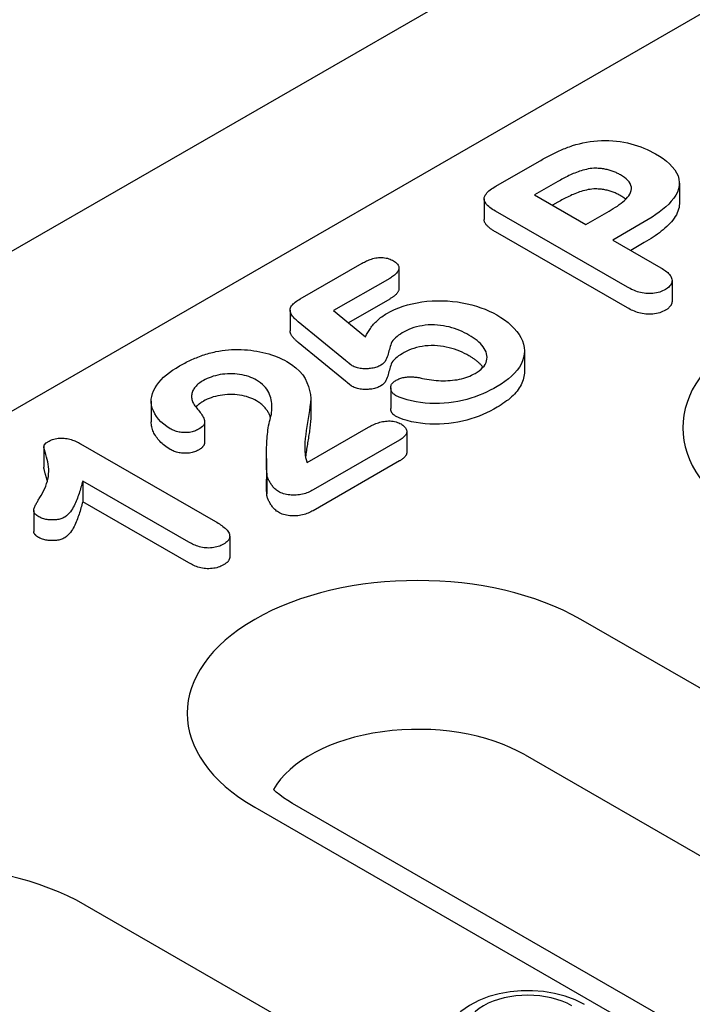
# Model space of a CAD drawing. Units: millimetres. Extents: x -13838 to -1653, y -50878 to -48451.
# Drawn here: x -13043 to -13028, y -50455 to -50433 of the extents above; entities that cross this region are included whole.
import ezdxf

# ---------------------------------------------------------------- set-up
doc = ezdxf.new("R2010")
doc.units = ezdxf.units.MM
doc.layers.add('DUENN-18', color=94, linetype='Continuous')
doc.layers.add('SICHTBAR', color=7, linetype='Continuous')

msp = doc.modelspace()

# ---------------------------------------------------------------- linework, layer by layer
at = {"layer": 'DUENN-18'}
for p, q in [((-12973.884, -50402.242), (-13071.398, -50458.397)), ((-13032.407, -50437.117), (-13031.454, -50436.569)), ((-13031.059, -50437.013), (-13031.564, -50437.304)), ((-13028.414, -50437.045), (-13028.414, -50437.495)), ((-13031.564, -50437.304), (-13030.446, -50437.948)), ((-13032.658, -50437.391), (-13032.658, -50437.841)), ((-13031.059, -50437.463), (-13031.174, -50437.529)), ((-13029.54, -50439.309), (-13032.414, -50437.654)), ((-13030.446, -50437.948), (-13029.941, -50437.657)), ((-13029.176, -50437.888), (-13029.863, -50438.284)), ((-13029.54, -50439.759), (-13032.414, -50438.104)), ((-13029.863, -50438.284), (-13028.814, -50438.888)), ((-13029.176, -50438.338), (-13029.472, -50438.508)), ((-13036.656, -50439.564), (-13035.309, -50438.788)), ((-13034.511, -50438.892), (-13034.511, -50439.342)), ((-13034.711, -50439.116), (-13035.929, -50439.817)), ((-13028.574, -50439.165), (-13028.574, -50439.614)), ((-13034.711, -50439.565), (-13035.606, -50440.081)), ((-13036.876, -50439.805), (-13036.876, -50440.255)), ((-13035.929, -50439.817), (-13035.236, -50440.384)), ((-13035.672, -50440.898), (-13036.7, -50440.058)), ((-13035.672, -50441.347), (-13036.7, -50440.508)), ((-13031.782, -50440.693), (-13031.782, -50441.142)), ((-13034.688, -50441.491), (-13034.688, -50441.941)), ((-13039.893, -50441.785), (-13039.893, -50442.234)), ((-13036.428, -50441.727), (-13036.428, -50442.177)), ((-13038.733, -50442.232), (-13038.733, -50442.682)), ((-13036.506, -50443.117), (-13035.168, -50442.346)), ((-13034.338, -50442.447), (-13034.338, -50442.897)), ((-13041.428, -50442.71), (-13038.496, -50444.398)), ((-13034.5, -50442.634), (-13036.375, -50443.713)), ((-13042.228, -50442.769), (-13042.228, -50443.219)), ((-13037.389, -50443.032), (-13037.389, -50443.481)), ((-13034.5, -50443.083), (-13036.375, -50444.163)), ((-13037.383, -50443.348), (-13037.383, -50443.798)), ((-13041.384, -50443.519), (-13041.384, -50443.968)), ((-13039.074, -50444.849), (-13041.384, -50443.519)), ((-13039.074, -50445.299), (-13041.384, -50443.968)), ((-13042.449, -50444.162), (-13042.449, -50444.612)), ((-13038.187, -50444.72), (-13038.187, -50445.17)), ((-13014.711, -50455.651), (-13030.559, -50446.525)), ((-13031.769, -50449.47), (-13015.921, -50458.596)), ((-13037.645, -50450.605), (-13021.797, -50459.731)), ((-13020.973, -50459.65), (-13036.821, -50450.524)), ((-13020.428, -50464.766), (-13041.332, -50452.729))]:
    msp.add_line(p, q, dxfattribs=at)
at = {"layer": 'DUENN-18', "flags": 128}
for points in [[(-13031.454, -50436.569), (-13031.427, -50436.553), (-13031.399, -50436.537), (-13031.372, -50436.522), (-13031.344, -50436.506), (-13031.316, -50436.491), (-13031.287, -50436.476), (-13031.259, -50436.461), (-13031.23, -50436.446), (-13031.201, -50436.431), (-13031.172, -50436.416), (-13031.143, -50436.402), (-13031.114, -50436.387), (-13031.085, -50436.373), (-13031.055, -50436.359), (-13031.024, -50436.345), (-13030.994, -50436.331), (-13030.963, -50436.318), (-13030.931, -50436.305), (-13030.9, -50436.292), (-13030.868, -50436.28), (-13030.835, -50436.267), (-13030.803, -50436.256), (-13030.769, -50436.244), (-13030.736, -50436.233)], [(-13030.736, -50436.233), (-13030.663, -50436.211), (-13030.588, -50436.191), (-13030.512, -50436.173), (-13030.434, -50436.158), (-13030.354, -50436.145), (-13030.274, -50436.135), (-13030.192, -50436.128), (-13030.11, -50436.124), (-13030.028, -50436.122), (-13029.945, -50436.124), (-13029.863, -50436.128), (-13029.782, -50436.136), (-13029.701, -50436.146), (-13029.622, -50436.159), (-13029.544, -50436.175), (-13029.468, -50436.193), (-13029.394, -50436.214), (-13029.322, -50436.237), (-13029.252, -50436.261), (-13029.183, -50436.288), (-13029.117, -50436.317), (-13029.054, -50436.347), (-13028.993, -50436.379), (-13028.933, -50436.411)], [(-13028.933, -50436.411), (-13028.849, -50436.463), (-13028.769, -50436.516), (-13028.695, -50436.572), (-13028.627, -50436.631), (-13028.567, -50436.693), (-13028.515, -50436.757), (-13028.473, -50436.823), (-13028.442, -50436.891), (-13028.423, -50436.961), (-13028.415, -50437.032), (-13028.418, -50437.102), (-13028.433, -50437.172), (-13028.458, -50437.241), (-13028.493, -50437.309), (-13028.537, -50437.375), (-13028.589, -50437.439), (-13028.646, -50437.501), (-13028.71, -50437.562), (-13028.778, -50437.62), (-13028.851, -50437.677), (-13028.927, -50437.732), (-13029.008, -50437.786), (-13029.091, -50437.837), (-13029.176, -50437.888)], [(-13030.233, -50436.724), (-13030.274, -50436.726), (-13030.315, -50436.728), (-13030.355, -50436.733), (-13030.395, -50436.74), (-13030.433, -50436.748), (-13030.471, -50436.757), (-13030.509, -50436.767), (-13030.546, -50436.778), (-13030.582, -50436.789), (-13030.617, -50436.801), (-13030.652, -50436.814), (-13030.685, -50436.828), (-13030.719, -50436.841), (-13030.752, -50436.856), (-13030.784, -50436.87), (-13030.817, -50436.885), (-13030.848, -50436.9), (-13030.879, -50436.915), (-13030.91, -50436.931), (-13030.941, -50436.947), (-13030.971, -50436.963), (-13031, -50436.98), (-13031.03, -50436.996), (-13031.059, -50437.013)], [(-13029.695, -50436.869), (-13029.714, -50436.859), (-13029.733, -50436.849), (-13029.751, -50436.839), (-13029.771, -50436.83), (-13029.79, -50436.82), (-13029.81, -50436.811), (-13029.83, -50436.803), (-13029.851, -50436.795), (-13029.873, -50436.787), (-13029.895, -50436.779), (-13029.917, -50436.772), (-13029.94, -50436.766), (-13029.963, -50436.759), (-13029.986, -50436.754), (-13030.01, -50436.748), (-13030.033, -50436.743), (-13030.058, -50436.739), (-13030.082, -50436.736), (-13030.107, -50436.733), (-13030.132, -50436.73), (-13030.157, -50436.728), (-13030.182, -50436.727), (-13030.207, -50436.725), (-13030.233, -50436.724)], [(-13029.941, -50437.657), (-13029.895, -50437.629), (-13029.85, -50437.602), (-13029.805, -50437.573), (-13029.762, -50437.545), (-13029.72, -50437.515), (-13029.68, -50437.485), (-13029.642, -50437.454), (-13029.605, -50437.422), (-13029.571, -50437.389), (-13029.54, -50437.355), (-13029.513, -50437.321), (-13029.49, -50437.285), (-13029.473, -50437.248), (-13029.461, -50437.21), (-13029.456, -50437.172), (-13029.457, -50437.134), (-13029.466, -50437.096), (-13029.482, -50437.059), (-13029.505, -50437.023), (-13029.534, -50436.989), (-13029.569, -50436.957), (-13029.607, -50436.926), (-13029.65, -50436.897), (-13029.695, -50436.869)], [(-13032.414, -50437.654), (-13032.446, -50437.636), (-13032.476, -50437.617), (-13032.505, -50437.597), (-13032.533, -50437.576), (-13032.559, -50437.555), (-13032.583, -50437.533), (-13032.604, -50437.51), (-13032.623, -50437.486), (-13032.638, -50437.462), (-13032.649, -50437.437), (-13032.656, -50437.411), (-13032.657, -50437.385), (-13032.654, -50437.359), (-13032.646, -50437.334), (-13032.634, -50437.309), (-13032.617, -50437.284), (-13032.598, -50437.261), (-13032.576, -50437.238), (-13032.552, -50437.216), (-13032.525, -50437.195), (-13032.497, -50437.175), (-13032.468, -50437.155), (-13032.438, -50437.136), (-13032.407, -50437.117)], [(-13030.233, -50437.174), (-13030.274, -50437.175), (-13030.315, -50437.178), (-13030.355, -50437.183), (-13030.395, -50437.189), (-13030.433, -50437.198), (-13030.471, -50437.207), (-13030.509, -50437.217), (-13030.546, -50437.227), (-13030.582, -50437.239), (-13030.617, -50437.251), (-13030.652, -50437.264), (-13030.685, -50437.277), (-13030.719, -50437.291), (-13030.752, -50437.305), (-13030.784, -50437.32), (-13030.817, -50437.335), (-13030.848, -50437.35), (-13030.879, -50437.365), (-13030.91, -50437.381), (-13030.941, -50437.397), (-13030.971, -50437.413), (-13031, -50437.429), (-13031.03, -50437.446), (-13031.059, -50437.463)], [(-13029.695, -50437.318), (-13029.714, -50437.308), (-13029.733, -50437.299), (-13029.751, -50437.289), (-13029.771, -50437.279), (-13029.79, -50437.27), (-13029.81, -50437.261), (-13029.83, -50437.252), (-13029.851, -50437.244), (-13029.873, -50437.236), (-13029.895, -50437.229), (-13029.917, -50437.222), (-13029.94, -50437.215), (-13029.963, -50437.209), (-13029.986, -50437.203), (-13030.01, -50437.198), (-13030.033, -50437.193), (-13030.058, -50437.189), (-13030.082, -50437.185), (-13030.107, -50437.182), (-13030.132, -50437.18), (-13030.157, -50437.178), (-13030.182, -50437.176), (-13030.207, -50437.175), (-13030.233, -50437.174)], [(-13029.579, -50437.397), (-13029.583, -50437.394), (-13029.588, -50437.39), (-13029.592, -50437.387), (-13029.597, -50437.383), (-13029.601, -50437.38), (-13029.606, -50437.376), (-13029.61, -50437.373), (-13029.615, -50437.37), (-13029.62, -50437.366), (-13029.625, -50437.363), (-13029.63, -50437.36), (-13029.634, -50437.357), (-13029.639, -50437.353), (-13029.644, -50437.35), (-13029.649, -50437.347), (-13029.654, -50437.344), (-13029.659, -50437.34), (-13029.664, -50437.337), (-13029.669, -50437.334), (-13029.675, -50437.331), (-13029.68, -50437.328), (-13029.685, -50437.325), (-13029.69, -50437.321), (-13029.695, -50437.318)], [(-13028.414, -50437.495), (-13028.416, -50437.536), (-13028.422, -50437.576), (-13028.431, -50437.616), (-13028.444, -50437.656), (-13028.46, -50437.696), (-13028.48, -50437.735), (-13028.502, -50437.773), (-13028.528, -50437.811), (-13028.556, -50437.849), (-13028.586, -50437.885), (-13028.618, -50437.922), (-13028.652, -50437.957), (-13028.688, -50437.992), (-13028.727, -50438.026), (-13028.766, -50438.06), (-13028.807, -50438.093), (-13028.849, -50438.125), (-13028.892, -50438.157), (-13028.937, -50438.189), (-13028.983, -50438.219), (-13029.03, -50438.25), (-13029.078, -50438.279), (-13029.127, -50438.309), (-13029.176, -50438.338)], [(-13032.414, -50438.104), (-13032.43, -50438.095), (-13032.445, -50438.086), (-13032.46, -50438.076), (-13032.475, -50438.067), (-13032.49, -50438.057), (-13032.504, -50438.048), (-13032.517, -50438.038), (-13032.531, -50438.027), (-13032.544, -50438.017), (-13032.556, -50438.007), (-13032.568, -50437.996), (-13032.58, -50437.985), (-13032.591, -50437.974), (-13032.601, -50437.963), (-13032.611, -50437.952), (-13032.62, -50437.94), (-13032.628, -50437.928), (-13032.636, -50437.916), (-13032.642, -50437.904), (-13032.648, -50437.892), (-13032.652, -50437.879), (-13032.655, -50437.867), (-13032.657, -50437.854), (-13032.658, -50437.841)], [(-13035.309, -50438.788), (-13035.285, -50438.775), (-13035.261, -50438.763), (-13035.237, -50438.75), (-13035.212, -50438.738), (-13035.186, -50438.726), (-13035.16, -50438.716), (-13035.132, -50438.705), (-13035.104, -50438.696), (-13035.075, -50438.687), (-13035.045, -50438.68), (-13035.014, -50438.673), (-13034.983, -50438.668), (-13034.951, -50438.665), (-13034.918, -50438.663), (-13034.885, -50438.663), (-13034.853, -50438.664), (-13034.821, -50438.668), (-13034.79, -50438.674), (-13034.759, -50438.681), (-13034.73, -50438.69), (-13034.703, -50438.7), (-13034.677, -50438.711), (-13034.652, -50438.724), (-13034.628, -50438.736)], [(-13034.628, -50438.736), (-13034.607, -50438.75), (-13034.587, -50438.764), (-13034.569, -50438.778), (-13034.553, -50438.794), (-13034.539, -50438.81), (-13034.529, -50438.827), (-13034.52, -50438.844), (-13034.515, -50438.862), (-13034.511, -50438.88), (-13034.511, -50438.898), (-13034.513, -50438.916), (-13034.518, -50438.934), (-13034.526, -50438.951), (-13034.535, -50438.968), (-13034.547, -50438.985), (-13034.56, -50439.001), (-13034.575, -50439.017), (-13034.591, -50439.033), (-13034.609, -50439.047), (-13034.628, -50439.062), (-13034.648, -50439.076), (-13034.668, -50439.089), (-13034.689, -50439.102), (-13034.711, -50439.116)], [(-13028.814, -50438.888), (-13028.788, -50438.904), (-13028.762, -50438.921), (-13028.736, -50438.938), (-13028.712, -50438.955), (-13028.689, -50438.973), (-13028.667, -50438.991), (-13028.647, -50439.011), (-13028.629, -50439.03), (-13028.614, -50439.051), (-13028.601, -50439.072), (-13028.59, -50439.093), (-13028.582, -50439.115), (-13028.576, -50439.137), (-13028.574, -50439.16), (-13028.575, -50439.182), (-13028.579, -50439.204), (-13028.586, -50439.226), (-13028.597, -50439.248), (-13028.61, -50439.269), (-13028.627, -50439.289), (-13028.646, -50439.308), (-13028.669, -50439.327), (-13028.693, -50439.344), (-13028.719, -50439.361)], [(-13028.719, -50439.361), (-13028.748, -50439.375), (-13028.778, -50439.39), (-13028.809, -50439.403), (-13028.842, -50439.415), (-13028.877, -50439.425), (-13028.913, -50439.433), (-13028.951, -50439.44), (-13028.989, -50439.444), (-13029.028, -50439.447), (-13029.067, -50439.447), (-13029.105, -50439.446), (-13029.144, -50439.444), (-13029.182, -50439.439), (-13029.22, -50439.433), (-13029.256, -50439.425), (-13029.292, -50439.416), (-13029.326, -50439.406), (-13029.36, -50439.394), (-13029.392, -50439.382), (-13029.424, -50439.369), (-13029.454, -50439.355), (-13029.483, -50439.34), (-13029.512, -50439.325), (-13029.54, -50439.309)], [(-13034.511, -50439.342), (-13034.511, -50439.352), (-13034.513, -50439.363), (-13034.515, -50439.374), (-13034.519, -50439.384), (-13034.523, -50439.395), (-13034.528, -50439.405), (-13034.534, -50439.415), (-13034.54, -50439.426), (-13034.547, -50439.435), (-13034.555, -50439.445), (-13034.563, -50439.455), (-13034.572, -50439.464), (-13034.582, -50439.474), (-13034.592, -50439.483), (-13034.602, -50439.491), (-13034.613, -50439.5), (-13034.625, -50439.509), (-13034.636, -50439.517), (-13034.648, -50439.525), (-13034.66, -50439.534), (-13034.673, -50439.542), (-13034.685, -50439.549), (-13034.698, -50439.557), (-13034.711, -50439.565)], [(-13036.7, -50440.058), (-13036.722, -50440.039), (-13036.744, -50440.02), (-13036.766, -50440), (-13036.786, -50439.98), (-13036.804, -50439.959), (-13036.821, -50439.938), (-13036.836, -50439.917), (-13036.85, -50439.895), (-13036.861, -50439.873), (-13036.869, -50439.85), (-13036.874, -50439.827), (-13036.876, -50439.804), (-13036.874, -50439.781), (-13036.867, -50439.758), (-13036.857, -50439.735), (-13036.843, -50439.714), (-13036.826, -50439.692), (-13036.807, -50439.672), (-13036.785, -50439.653), (-13036.762, -50439.634), (-13036.737, -50439.615), (-13036.711, -50439.598), (-13036.683, -50439.581), (-13036.656, -50439.564)], [(-13034.771, -50439.878), (-13034.69, -50439.835), (-13034.605, -50439.794), (-13034.514, -50439.757), (-13034.42, -50439.723), (-13034.322, -50439.693), (-13034.22, -50439.668), (-13034.115, -50439.646), (-13034.009, -50439.629), (-13033.9, -50439.615), (-13033.79, -50439.606), (-13033.679, -50439.602), (-13033.568, -50439.602), (-13033.457, -50439.607), (-13033.347, -50439.616), (-13033.239, -50439.629), (-13033.132, -50439.647), (-13033.027, -50439.668), (-13032.925, -50439.693), (-13032.825, -50439.721), (-13032.729, -50439.753), (-13032.636, -50439.788), (-13032.547, -50439.827), (-13032.463, -50439.868), (-13032.382, -50439.912)], [(-13028.574, -50439.614), (-13028.574, -50439.623), (-13028.575, -50439.632), (-13028.576, -50439.642), (-13028.578, -50439.651), (-13028.581, -50439.66), (-13028.583, -50439.669), (-13028.587, -50439.677), (-13028.591, -50439.686), (-13028.595, -50439.695), (-13028.6, -50439.704), (-13028.606, -50439.712), (-13028.612, -50439.721), (-13028.618, -50439.729), (-13028.625, -50439.737), (-13028.633, -50439.745), (-13028.641, -50439.753), (-13028.649, -50439.761), (-13028.658, -50439.768), (-13028.668, -50439.776), (-13028.678, -50439.783), (-13028.688, -50439.79), (-13028.698, -50439.797), (-13028.708, -50439.803), (-13028.719, -50439.81)], [(-13035.236, -50440.384), (-13035.225, -50440.361), (-13035.213, -50440.338), (-13035.2, -50440.315), (-13035.187, -50440.292), (-13035.174, -50440.269), (-13035.159, -50440.246), (-13035.145, -50440.224), (-13035.129, -50440.202), (-13035.113, -50440.179), (-13035.096, -50440.157), (-13035.078, -50440.135), (-13035.06, -50440.114), (-13035.041, -50440.092), (-13035.021, -50440.071), (-13035, -50440.05), (-13034.978, -50440.03), (-13034.955, -50440.009), (-13034.932, -50439.99), (-13034.907, -50439.97), (-13034.882, -50439.951), (-13034.856, -50439.932), (-13034.829, -50439.914), (-13034.8, -50439.896), (-13034.771, -50439.878)], [(-13032.382, -50439.912), (-13032.296, -50439.965), (-13032.213, -50440.02), (-13032.137, -50440.078), (-13032.067, -50440.139), (-13032.004, -50440.202), (-13031.948, -50440.267), (-13031.899, -50440.334), (-13031.858, -50440.403), (-13031.825, -50440.473), (-13031.801, -50440.545), (-13031.787, -50440.617), (-13031.782, -50440.689), (-13031.786, -50440.762), (-13031.799, -50440.834), (-13031.821, -50440.906), (-13031.852, -50440.977), (-13031.892, -50441.046), (-13031.94, -50441.113), (-13031.997, -50441.178), (-13032.06, -50441.241), (-13032.13, -50441.301), (-13032.207, -50441.359), (-13032.29, -50441.414), (-13032.376, -50441.467)], [(-13028.719, -50439.81), (-13028.748, -50439.825), (-13028.778, -50439.839), (-13028.809, -50439.853), (-13028.842, -50439.864), (-13028.877, -50439.875), (-13028.913, -50439.883), (-13028.951, -50439.889), (-13028.989, -50439.894), (-13029.028, -50439.896), (-13029.067, -50439.897), (-13029.105, -50439.896), (-13029.144, -50439.893), (-13029.182, -50439.889), (-13029.22, -50439.882), (-13029.256, -50439.875), (-13029.292, -50439.866), (-13029.326, -50439.855), (-13029.36, -50439.844), (-13029.392, -50439.832), (-13029.424, -50439.818), (-13029.454, -50439.804), (-13029.483, -50439.79), (-13029.512, -50439.774), (-13029.54, -50439.759)], [(-13032.987, -50440.348), (-13033.035, -50440.321), (-13033.084, -50440.296), (-13033.135, -50440.271), (-13033.188, -50440.248), (-13033.243, -50440.227), (-13033.3, -50440.207), (-13033.358, -50440.188), (-13033.418, -50440.172), (-13033.48, -50440.159), (-13033.544, -50440.147), (-13033.608, -50440.138), (-13033.674, -50440.131), (-13033.74, -50440.128), (-13033.806, -50440.127), (-13033.872, -50440.129), (-13033.938, -50440.135), (-13034.003, -50440.144), (-13034.066, -50440.155), (-13034.127, -50440.17), (-13034.187, -50440.187), (-13034.244, -50440.207), (-13034.298, -50440.229), (-13034.349, -50440.253), (-13034.398, -50440.279)], [(-13036.7, -50440.508), (-13036.711, -50440.498), (-13036.722, -50440.489), (-13036.733, -50440.479), (-13036.744, -50440.469), (-13036.755, -50440.46), (-13036.765, -50440.45), (-13036.775, -50440.44), (-13036.785, -50440.43), (-13036.795, -50440.42), (-13036.804, -50440.409), (-13036.812, -50440.399), (-13036.821, -50440.389), (-13036.829, -50440.378), (-13036.836, -50440.367), (-13036.843, -50440.356), (-13036.849, -50440.345), (-13036.855, -50440.334), (-13036.86, -50440.323), (-13036.865, -50440.312), (-13036.869, -50440.301), (-13036.872, -50440.289), (-13036.874, -50440.278), (-13036.876, -50440.266), (-13036.876, -50440.255)], [(-13034.398, -50440.279), (-13034.438, -50440.303), (-13034.478, -50440.327), (-13034.516, -50440.352), (-13034.551, -50440.379), (-13034.585, -50440.406), (-13034.616, -50440.434), (-13034.642, -50440.464), (-13034.661, -50440.495), (-13034.675, -50440.528), (-13034.687, -50440.56), (-13034.699, -50440.593), (-13034.709, -50440.626), (-13034.718, -50440.659), (-13034.727, -50440.692), (-13034.735, -50440.725), (-13034.744, -50440.758), (-13034.753, -50440.79), (-13034.764, -50440.823), (-13034.777, -50440.856), (-13034.793, -50440.888), (-13034.812, -50440.919), (-13034.836, -50440.95), (-13034.866, -50440.978), (-13034.903, -50441.004)], [(-13032.853, -50441.181), (-13032.806, -50441.152), (-13032.763, -50441.122), (-13032.724, -50441.09), (-13032.69, -50441.056), (-13032.66, -50441.021), (-13032.636, -50440.985), (-13032.617, -50440.947), (-13032.604, -50440.909), (-13032.596, -50440.87), (-13032.594, -50440.831), (-13032.596, -50440.792), (-13032.603, -50440.753), (-13032.616, -50440.715), (-13032.633, -50440.677), (-13032.654, -50440.639), (-13032.678, -50440.603), (-13032.707, -50440.568), (-13032.739, -50440.533), (-13032.774, -50440.5), (-13032.812, -50440.467), (-13032.852, -50440.436), (-13032.895, -50440.405), (-13032.941, -50440.376), (-13032.987, -50440.348)], [(-13032.987, -50440.797), (-13033.035, -50440.771), (-13033.084, -50440.745), (-13033.135, -50440.721), (-13033.188, -50440.698), (-13033.243, -50440.677), (-13033.3, -50440.656), (-13033.358, -50440.638), (-13033.418, -50440.622), (-13033.48, -50440.608), (-13033.544, -50440.597), (-13033.608, -50440.588), (-13033.674, -50440.581), (-13033.74, -50440.577), (-13033.806, -50440.577), (-13033.872, -50440.579), (-13033.938, -50440.584), (-13034.003, -50440.593), (-13034.066, -50440.605), (-13034.127, -50440.62), (-13034.187, -50440.637), (-13034.244, -50440.656), (-13034.298, -50440.678), (-13034.349, -50440.703), (-13034.398, -50440.729)], [(-13039.279, -50441.019), (-13039.25, -50441.003), (-13039.221, -50440.987), (-13039.192, -50440.971), (-13039.163, -50440.955), (-13039.133, -50440.939), (-13039.103, -50440.924), (-13039.072, -50440.909), (-13039.041, -50440.894), (-13039.009, -50440.88), (-13038.977, -50440.866), (-13038.945, -50440.852), (-13038.912, -50440.839), (-13038.879, -50440.825), (-13038.846, -50440.812), (-13038.812, -50440.8), (-13038.777, -50440.788), (-13038.743, -50440.776), (-13038.707, -50440.765), (-13038.671, -50440.754), (-13038.635, -50440.744), (-13038.599, -50440.735), (-13038.562, -50440.726), (-13038.524, -50440.717), (-13038.487, -50440.708)], [(-13038.487, -50440.708), (-13038.421, -50440.696), (-13038.354, -50440.685), (-13038.286, -50440.676), (-13038.217, -50440.669), (-13038.148, -50440.665), (-13038.078, -50440.663), (-13038.009, -50440.662), (-13037.939, -50440.664), (-13037.869, -50440.667), (-13037.8, -50440.672), (-13037.732, -50440.679), (-13037.664, -50440.688), (-13037.597, -50440.699), (-13037.531, -50440.711), (-13037.465, -50440.726), (-13037.401, -50440.741), (-13037.339, -50440.759), (-13037.277, -50440.778), (-13037.218, -50440.798), (-13037.159, -50440.821), (-13037.103, -50440.844), (-13037.049, -50440.869), (-13036.997, -50440.896), (-13036.946, -50440.923)], [(-13034.398, -50440.729), (-13034.438, -50440.753), (-13034.478, -50440.777), (-13034.516, -50440.802), (-13034.551, -50440.828), (-13034.585, -50440.855), (-13034.616, -50440.884), (-13034.642, -50440.914), (-13034.661, -50440.945), (-13034.675, -50440.977), (-13034.687, -50441.01), (-13034.699, -50441.043), (-13034.709, -50441.075), (-13034.718, -50441.108), (-13034.727, -50441.141), (-13034.735, -50441.174), (-13034.744, -50441.207), (-13034.753, -50441.24), (-13034.764, -50441.273), (-13034.777, -50441.305), (-13034.793, -50441.337), (-13034.812, -50441.369), (-13034.836, -50441.399), (-13034.866, -50441.428), (-13034.903, -50441.454)], [(-13032.682, -50441.048), (-13032.691, -50441.036), (-13032.701, -50441.024), (-13032.711, -50441.013), (-13032.721, -50441.002), (-13032.732, -50440.99), (-13032.743, -50440.979), (-13032.754, -50440.968), (-13032.765, -50440.957), (-13032.777, -50440.946), (-13032.789, -50440.936), (-13032.802, -50440.925), (-13032.815, -50440.914), (-13032.828, -50440.904), (-13032.841, -50440.894), (-13032.854, -50440.884), (-13032.868, -50440.874), (-13032.882, -50440.864), (-13032.897, -50440.854), (-13032.911, -50440.844), (-13032.926, -50440.835), (-13032.941, -50440.825), (-13032.957, -50440.816), (-13032.972, -50440.807), (-13032.987, -50440.797)], [(-13039.482, -50442.382), (-13039.555, -50442.335), (-13039.623, -50442.284), (-13039.682, -50442.231), (-13039.733, -50442.175), (-13039.779, -50442.117), (-13039.818, -50442.057), (-13039.848, -50441.996), (-13039.871, -50441.934), (-13039.886, -50441.871), (-13039.893, -50441.808), (-13039.892, -50441.744), (-13039.883, -50441.681), (-13039.867, -50441.618), (-13039.842, -50441.556), (-13039.811, -50441.495), (-13039.774, -50441.435), (-13039.73, -50441.377), (-13039.68, -50441.32), (-13039.625, -50441.265), (-13039.565, -50441.212), (-13039.499, -50441.161), (-13039.429, -50441.112), (-13039.355, -50441.065), (-13039.279, -50441.019)], [(-13036.946, -50440.923), (-13036.844, -50440.988), (-13036.75, -50441.058), (-13036.67, -50441.132), (-13036.602, -50441.21), (-13036.549, -50441.293), (-13036.508, -50441.377), (-13036.477, -50441.463), (-13036.452, -50441.549), (-13036.435, -50441.636), (-13036.428, -50441.724), (-13036.435, -50441.812), (-13036.444, -50441.899), (-13036.455, -50441.986), (-13036.468, -50442.074), (-13036.481, -50442.161), (-13036.495, -50442.248), (-13036.509, -50442.336), (-13036.523, -50442.423), (-13036.536, -50442.51), (-13036.546, -50442.598), (-13036.554, -50442.685), (-13036.558, -50442.773), (-13036.558, -50442.86), (-13036.548, -50442.948)], [(-13035.524, -50441.015), (-13035.531, -50441.011), (-13035.538, -50441.006), (-13035.544, -50441.001), (-13035.55, -50440.996), (-13035.557, -50440.991), (-13035.563, -50440.987), (-13035.569, -50440.982), (-13035.575, -50440.977), (-13035.581, -50440.972), (-13035.587, -50440.967), (-13035.593, -50440.962), (-13035.599, -50440.957), (-13035.605, -50440.952), (-13035.611, -50440.947), (-13035.617, -50440.942), (-13035.623, -50440.937), (-13035.629, -50440.932), (-13035.636, -50440.927), (-13035.642, -50440.922), (-13035.648, -50440.917), (-13035.654, -50440.912), (-13035.66, -50440.908), (-13035.666, -50440.903), (-13035.672, -50440.898)], [(-13034.903, -50441.004), (-13034.924, -50441.015), (-13034.946, -50441.025), (-13034.969, -50441.035), (-13034.993, -50441.044), (-13035.018, -50441.052), (-13035.044, -50441.059), (-13035.07, -50441.065), (-13035.098, -50441.07), (-13035.126, -50441.074), (-13035.154, -50441.077), (-13035.182, -50441.078), (-13035.211, -50441.079), (-13035.239, -50441.08), (-13035.268, -50441.079), (-13035.296, -50441.078), (-13035.324, -50441.075), (-13035.352, -50441.072), (-13035.38, -50441.067), (-13035.407, -50441.061), (-13035.432, -50441.054), (-13035.457, -50441.046), (-13035.48, -50441.037), (-13035.503, -50441.026), (-13035.524, -50441.015)], [(-13037.605, -50441.328), (-13037.645, -50441.306), (-13037.685, -50441.286), (-13037.728, -50441.268), (-13037.774, -50441.251), (-13037.821, -50441.236), (-13037.87, -50441.223), (-13037.92, -50441.212), (-13037.972, -50441.204), (-13038.024, -50441.197), (-13038.077, -50441.192), (-13038.131, -50441.189), (-13038.184, -50441.189), (-13038.238, -50441.19), (-13038.291, -50441.194), (-13038.344, -50441.2), (-13038.396, -50441.208), (-13038.447, -50441.218), (-13038.497, -50441.23), (-13038.545, -50441.244), (-13038.592, -50441.259), (-13038.637, -50441.276), (-13038.68, -50441.294), (-13038.72, -50441.314), (-13038.76, -50441.336)], [(-13034, -50441.288), (-13033.951, -50441.298), (-13033.902, -50441.307), (-13033.853, -50441.315), (-13033.804, -50441.323), (-13033.753, -50441.328), (-13033.703, -50441.333), (-13033.652, -50441.337), (-13033.6, -50441.339), (-13033.549, -50441.34), (-13033.498, -50441.34), (-13033.446, -50441.338), (-13033.395, -50441.335), (-13033.345, -50441.33), (-13033.294, -50441.324), (-13033.245, -50441.317), (-13033.196, -50441.307), (-13033.148, -50441.297), (-13033.102, -50441.284), (-13033.056, -50441.271), (-13033.012, -50441.256), (-13032.969, -50441.239), (-13032.929, -50441.221), (-13032.89, -50441.201), (-13032.853, -50441.181)], [(-13031.782, -50441.142), (-13031.783, -50441.179), (-13031.787, -50441.215), (-13031.792, -50441.251), (-13031.8, -50441.287), (-13031.81, -50441.323), (-13031.822, -50441.358), (-13031.837, -50441.393), (-13031.853, -50441.428), (-13031.872, -50441.463), (-13031.893, -50441.497), (-13031.916, -50441.531), (-13031.941, -50441.564), (-13031.968, -50441.597), (-13031.998, -50441.629), (-13032.029, -50441.66), (-13032.061, -50441.691), (-13032.095, -50441.722), (-13032.131, -50441.752), (-13032.169, -50441.78), (-13032.208, -50441.809), (-13032.248, -50441.837), (-13032.29, -50441.864), (-13032.333, -50441.89), (-13032.376, -50441.916)], [(-13038.76, -50441.336), (-13038.786, -50441.351), (-13038.811, -50441.367), (-13038.835, -50441.384), (-13038.858, -50441.401), (-13038.88, -50441.418), (-13038.9, -50441.436), (-13038.918, -50441.455), (-13038.935, -50441.474), (-13038.951, -50441.494), (-13038.965, -50441.514), (-13038.977, -50441.534), (-13038.988, -50441.555), (-13038.997, -50441.576), (-13039.004, -50441.597), (-13039.01, -50441.618), (-13039.014, -50441.64), (-13039.016, -50441.661), (-13039.017, -50441.683), (-13039.016, -50441.704), (-13039.014, -50441.726), (-13039.01, -50441.747), (-13039.005, -50441.769), (-13038.999, -50441.79), (-13038.992, -50441.811)], [(-13037.32, -50442.224), (-13037.309, -50442.185), (-13037.299, -50442.146), (-13037.291, -50442.107), (-13037.283, -50442.068), (-13037.278, -50442.029), (-13037.273, -50441.99), (-13037.27, -50441.95), (-13037.269, -50441.911), (-13037.269, -50441.871), (-13037.272, -50441.832), (-13037.277, -50441.793), (-13037.284, -50441.754), (-13037.293, -50441.715), (-13037.306, -50441.676), (-13037.321, -50441.637), (-13037.339, -50441.599), (-13037.359, -50441.562), (-13037.384, -50441.525), (-13037.411, -50441.489), (-13037.443, -50441.454), (-13037.477, -50441.42), (-13037.516, -50441.387), (-13037.559, -50441.357), (-13037.605, -50441.328)], [(-13035.524, -50441.465), (-13035.531, -50441.46), (-13035.538, -50441.456), (-13035.544, -50441.451), (-13035.55, -50441.446), (-13035.557, -50441.441), (-13035.563, -50441.436), (-13035.569, -50441.431), (-13035.575, -50441.426), (-13035.581, -50441.421), (-13035.587, -50441.416), (-13035.593, -50441.411), (-13035.599, -50441.407), (-13035.605, -50441.402), (-13035.611, -50441.397), (-13035.617, -50441.392), (-13035.623, -50441.387), (-13035.629, -50441.382), (-13035.636, -50441.377), (-13035.642, -50441.372), (-13035.648, -50441.367), (-13035.654, -50441.362), (-13035.66, -50441.357), (-13035.666, -50441.352), (-13035.672, -50441.347)], [(-13034.583, -50441.658), (-13034.6, -50441.646), (-13034.617, -50441.635), (-13034.632, -50441.622), (-13034.645, -50441.609), (-13034.656, -50441.595), (-13034.665, -50441.581), (-13034.672, -50441.567), (-13034.678, -50441.552), (-13034.682, -50441.537), (-13034.686, -50441.522), (-13034.687, -50441.507), (-13034.688, -50441.492), (-13034.687, -50441.477), (-13034.685, -50441.462), (-13034.681, -50441.447), (-13034.675, -50441.432), (-13034.668, -50441.418), (-13034.658, -50441.403), (-13034.647, -50441.39), (-13034.634, -50441.376), (-13034.619, -50441.364), (-13034.603, -50441.352), (-13034.586, -50441.341), (-13034.569, -50441.329)], [(-13034.569, -50441.329), (-13034.55, -50441.319), (-13034.53, -50441.31), (-13034.511, -50441.301), (-13034.49, -50441.292), (-13034.468, -50441.285), (-13034.445, -50441.278), (-13034.422, -50441.272), (-13034.398, -50441.267), (-13034.373, -50441.263), (-13034.348, -50441.26), (-13034.323, -50441.258), (-13034.298, -50441.256), (-13034.272, -50441.255), (-13034.247, -50441.255), (-13034.221, -50441.256), (-13034.196, -50441.258), (-13034.171, -50441.26), (-13034.146, -50441.262), (-13034.121, -50441.265), (-13034.096, -50441.269), (-13034.072, -50441.273), (-13034.047, -50441.278), (-13034.023, -50441.283), (-13034, -50441.288)], [(-13037.605, -50441.777), (-13037.645, -50441.756), (-13037.685, -50441.736), (-13037.728, -50441.718), (-13037.774, -50441.701), (-13037.821, -50441.686), (-13037.87, -50441.673), (-13037.92, -50441.662), (-13037.972, -50441.653), (-13038.024, -50441.646), (-13038.077, -50441.642), (-13038.131, -50441.639), (-13038.184, -50441.639), (-13038.238, -50441.64), (-13038.291, -50441.644), (-13038.344, -50441.65), (-13038.396, -50441.658), (-13038.447, -50441.668), (-13038.497, -50441.68), (-13038.545, -50441.693), (-13038.592, -50441.709), (-13038.637, -50441.726), (-13038.68, -50441.744), (-13038.72, -50441.764), (-13038.76, -50441.785)], [(-13034.903, -50441.454), (-13034.924, -50441.464), (-13034.946, -50441.475), (-13034.969, -50441.485), (-13034.993, -50441.494), (-13035.018, -50441.502), (-13035.044, -50441.509), (-13035.07, -50441.515), (-13035.098, -50441.52), (-13035.126, -50441.523), (-13035.154, -50441.526), (-13035.182, -50441.528), (-13035.211, -50441.529), (-13035.239, -50441.529), (-13035.268, -50441.529), (-13035.296, -50441.527), (-13035.324, -50441.525), (-13035.352, -50441.521), (-13035.38, -50441.517), (-13035.407, -50441.511), (-13035.432, -50441.504), (-13035.457, -50441.496), (-13035.48, -50441.486), (-13035.503, -50441.476), (-13035.524, -50441.465)], [(-13032.376, -50441.467), (-13032.45, -50441.508), (-13032.526, -50441.548), (-13032.604, -50441.586), (-13032.685, -50441.623), (-13032.769, -50441.657), (-13032.855, -50441.689), (-13032.944, -50441.719), (-13033.035, -50441.746), (-13033.13, -50441.769), (-13033.227, -50441.788), (-13033.326, -50441.804), (-13033.426, -50441.817), (-13033.528, -50441.826), (-13033.63, -50441.832), (-13033.732, -50441.835), (-13033.835, -50441.834), (-13033.937, -50441.827), (-13034.038, -50441.816), (-13034.137, -50441.8), (-13034.234, -50441.78), (-13034.328, -50441.757), (-13034.42, -50441.729), (-13034.505, -50441.696), (-13034.583, -50441.658)], [(-13038.992, -50441.811), (-13038.978, -50441.836), (-13038.962, -50441.861), (-13038.944, -50441.885), (-13038.925, -50441.909), (-13038.905, -50441.933), (-13038.885, -50441.957), (-13038.866, -50441.981), (-13038.847, -50442.005), (-13038.828, -50442.029), (-13038.81, -50442.053), (-13038.794, -50442.078), (-13038.779, -50442.103), (-13038.766, -50442.128), (-13038.754, -50442.153), (-13038.744, -50442.179), (-13038.736, -50442.205), (-13038.733, -50442.232), (-13038.736, -50442.258), (-13038.745, -50442.284), (-13038.76, -50442.309), (-13038.781, -50442.332), (-13038.806, -50442.355), (-13038.834, -50442.375), (-13038.865, -50442.395)], [(-13038.76, -50441.785), (-13038.768, -50441.79), (-13038.776, -50441.795), (-13038.783, -50441.8), (-13038.791, -50441.804), (-13038.799, -50441.809), (-13038.806, -50441.814), (-13038.814, -50441.819), (-13038.821, -50441.824), (-13038.829, -50441.829), (-13038.836, -50441.834), (-13038.843, -50441.839), (-13038.85, -50441.844), (-13038.857, -50441.849), (-13038.864, -50441.855), (-13038.87, -50441.86), (-13038.877, -50441.865), (-13038.883, -50441.871), (-13038.889, -50441.876), (-13038.895, -50441.882), (-13038.901, -50441.887), (-13038.907, -50441.893), (-13038.913, -50441.899), (-13038.918, -50441.905), (-13038.924, -50441.91)], [(-13037.299, -50442.145), (-13037.305, -50442.128), (-13037.311, -50442.111), (-13037.318, -50442.095), (-13037.325, -50442.078), (-13037.333, -50442.061), (-13037.341, -50442.044), (-13037.35, -50442.028), (-13037.359, -50442.012), (-13037.369, -50441.995), (-13037.38, -50441.979), (-13037.392, -50441.963), (-13037.404, -50441.948), (-13037.417, -50441.932), (-13037.43, -50441.917), (-13037.444, -50441.901), (-13037.459, -50441.886), (-13037.475, -50441.872), (-13037.491, -50441.857), (-13037.508, -50441.843), (-13037.526, -50441.829), (-13037.545, -50441.816), (-13037.565, -50441.803), (-13037.585, -50441.79), (-13037.605, -50441.777)], [(-13034.583, -50442.108), (-13034.592, -50442.102), (-13034.6, -50442.096), (-13034.609, -50442.09), (-13034.617, -50442.084), (-13034.625, -50442.078), (-13034.632, -50442.072), (-13034.639, -50442.065), (-13034.645, -50442.059), (-13034.651, -50442.052), (-13034.656, -50442.045), (-13034.661, -50442.038), (-13034.665, -50442.031), (-13034.669, -50442.023), (-13034.673, -50442.016), (-13034.676, -50442.009), (-13034.678, -50442.001), (-13034.681, -50441.994), (-13034.683, -50441.986), (-13034.684, -50441.979), (-13034.686, -50441.971), (-13034.687, -50441.964), (-13034.687, -50441.956), (-13034.688, -50441.949), (-13034.688, -50441.941)], [(-13032.376, -50441.916), (-13032.45, -50441.958), (-13032.526, -50441.998), (-13032.604, -50442.036), (-13032.685, -50442.072), (-13032.769, -50442.107), (-13032.855, -50442.139), (-13032.944, -50442.168), (-13033.035, -50442.195), (-13033.13, -50442.218), (-13033.227, -50442.238), (-13033.326, -50442.254), (-13033.426, -50442.266), (-13033.528, -50442.276), (-13033.63, -50442.282), (-13033.732, -50442.285), (-13033.835, -50442.283), (-13033.937, -50442.277), (-13034.038, -50442.265), (-13034.137, -50442.249), (-13034.234, -50442.23), (-13034.328, -50442.206), (-13034.42, -50442.179), (-13034.505, -50442.146), (-13034.583, -50442.108)], [(-13039.482, -50442.831), (-13039.514, -50442.811), (-13039.545, -50442.791), (-13039.576, -50442.77), (-13039.605, -50442.748), (-13039.632, -50442.726), (-13039.658, -50442.703), (-13039.683, -50442.679), (-13039.706, -50442.655), (-13039.728, -50442.631), (-13039.748, -50442.606), (-13039.768, -50442.581), (-13039.786, -50442.556), (-13039.804, -50442.53), (-13039.82, -50442.504), (-13039.834, -50442.478), (-13039.846, -50442.452), (-13039.857, -50442.425), (-13039.866, -50442.398), (-13039.875, -50442.371), (-13039.881, -50442.344), (-13039.887, -50442.317), (-13039.891, -50442.289), (-13039.893, -50442.262), (-13039.893, -50442.234)], [(-13037.383, -50443.348), (-13037.384, -50443.301), (-13037.386, -50443.254), (-13037.387, -50443.207), (-13037.388, -50443.161), (-13037.389, -50443.114), (-13037.389, -50443.067), (-13037.389, -50443.02), (-13037.389, -50442.973), (-13037.389, -50442.926), (-13037.388, -50442.879), (-13037.387, -50442.832), (-13037.385, -50442.785), (-13037.383, -50442.738), (-13037.381, -50442.692), (-13037.378, -50442.645), (-13037.374, -50442.598), (-13037.371, -50442.551), (-13037.366, -50442.504), (-13037.362, -50442.457), (-13037.357, -50442.411), (-13037.351, -50442.364), (-13037.342, -50442.317), (-13037.332, -50442.271), (-13037.32, -50442.224)], [(-13036.428, -50442.177), (-13036.429, -50442.211), (-13036.433, -50442.245), (-13036.436, -50442.279), (-13036.44, -50442.313), (-13036.444, -50442.348), (-13036.448, -50442.382), (-13036.453, -50442.416), (-13036.457, -50442.45), (-13036.462, -50442.484), (-13036.467, -50442.518), (-13036.472, -50442.552), (-13036.478, -50442.586), (-13036.483, -50442.621), (-13036.488, -50442.655), (-13036.494, -50442.689), (-13036.499, -50442.723), (-13036.505, -50442.757), (-13036.51, -50442.791), (-13036.516, -50442.825), (-13036.521, -50442.859), (-13036.526, -50442.893), (-13036.531, -50442.927), (-13036.536, -50442.962), (-13036.54, -50442.996)], [(-13035.168, -50442.346), (-13035.144, -50442.333), (-13035.119, -50442.32), (-13035.094, -50442.307), (-13035.069, -50442.295), (-13035.042, -50442.283), (-13035.015, -50442.272), (-13034.986, -50442.261), (-13034.957, -50442.251), (-13034.928, -50442.242), (-13034.897, -50442.234), (-13034.866, -50442.227), (-13034.834, -50442.222), (-13034.801, -50442.218), (-13034.768, -50442.215), (-13034.734, -50442.214), (-13034.701, -50442.214), (-13034.668, -50442.217), (-13034.635, -50442.221), (-13034.603, -50442.227), (-13034.572, -50442.234), (-13034.542, -50442.244), (-13034.515, -50442.254), (-13034.489, -50442.267), (-13034.464, -50442.279)], [(-13034.464, -50442.279), (-13034.444, -50442.292), (-13034.426, -50442.305), (-13034.408, -50442.318), (-13034.393, -50442.332), (-13034.379, -50442.347), (-13034.367, -50442.362), (-13034.358, -50442.378), (-13034.35, -50442.394), (-13034.344, -50442.411), (-13034.34, -50442.427), (-13034.338, -50442.444), (-13034.339, -50442.46), (-13034.342, -50442.477), (-13034.348, -50442.494), (-13034.357, -50442.51), (-13034.367, -50442.525), (-13034.379, -50442.54), (-13034.393, -50442.555), (-13034.408, -50442.569), (-13034.424, -50442.583), (-13034.442, -50442.596), (-13034.461, -50442.609), (-13034.48, -50442.622), (-13034.5, -50442.634)], [(-13038.865, -50442.395), (-13038.886, -50442.406), (-13038.908, -50442.417), (-13038.931, -50442.427), (-13038.955, -50442.436), (-13038.981, -50442.444), (-13039.007, -50442.451), (-13039.034, -50442.457), (-13039.062, -50442.461), (-13039.091, -50442.464), (-13039.119, -50442.466), (-13039.148, -50442.467), (-13039.177, -50442.467), (-13039.206, -50442.466), (-13039.234, -50442.463), (-13039.263, -50442.46), (-13039.29, -50442.455), (-13039.317, -50442.449), (-13039.343, -50442.441), (-13039.369, -50442.433), (-13039.393, -50442.424), (-13039.416, -50442.415), (-13039.439, -50442.404), (-13039.46, -50442.393), (-13039.482, -50442.382)], [(-13042.316, -50443.88), (-13042.287, -50443.83), (-13042.258, -50443.779), (-13042.232, -50443.729), (-13042.207, -50443.678), (-13042.186, -50443.627), (-13042.167, -50443.575), (-13042.151, -50443.523), (-13042.138, -50443.471), (-13042.129, -50443.418), (-13042.124, -50443.366), (-13042.122, -50443.313), (-13042.123, -50443.26), (-13042.127, -50443.207), (-13042.134, -50443.155), (-13042.143, -50443.102), (-13042.156, -50443.05), (-13042.171, -50442.998), (-13042.186, -50442.946), (-13042.201, -50442.894), (-13042.215, -50442.842), (-13042.226, -50442.789), (-13042.219, -50442.737), (-13042.175, -50442.691), (-13042.114, -50442.651)], [(-13042.114, -50442.651), (-13042.09, -50442.639), (-13042.064, -50442.627), (-13042.038, -50442.616), (-13042.01, -50442.607), (-13041.98, -50442.6), (-13041.949, -50442.594), (-13041.917, -50442.59), (-13041.885, -50442.588), (-13041.852, -50442.587), (-13041.82, -50442.588), (-13041.787, -50442.59), (-13041.755, -50442.594), (-13041.724, -50442.598), (-13041.693, -50442.605), (-13041.663, -50442.612), (-13041.634, -50442.62), (-13041.605, -50442.629), (-13041.578, -50442.638), (-13041.551, -50442.649), (-13041.525, -50442.66), (-13041.5, -50442.672), (-13041.475, -50442.685), (-13041.451, -50442.697), (-13041.428, -50442.71)], [(-13038.733, -50442.682), (-13038.734, -50442.689), (-13038.734, -50442.697), (-13038.736, -50442.705), (-13038.738, -50442.712), (-13038.74, -50442.72), (-13038.743, -50442.727), (-13038.746, -50442.735), (-13038.75, -50442.742), (-13038.754, -50442.749), (-13038.759, -50442.757), (-13038.764, -50442.764), (-13038.77, -50442.771), (-13038.776, -50442.777), (-13038.783, -50442.784), (-13038.79, -50442.791), (-13038.797, -50442.797), (-13038.805, -50442.804), (-13038.812, -50442.81), (-13038.821, -50442.816), (-13038.829, -50442.822), (-13038.838, -50442.827), (-13038.847, -50442.833), (-13038.856, -50442.839), (-13038.865, -50442.845)], [(-13038.865, -50442.845), (-13038.886, -50442.856), (-13038.908, -50442.867), (-13038.931, -50442.877), (-13038.955, -50442.886), (-13038.981, -50442.894), (-13039.007, -50442.901), (-13039.034, -50442.906), (-13039.062, -50442.911), (-13039.091, -50442.914), (-13039.119, -50442.916), (-13039.148, -50442.917), (-13039.177, -50442.917), (-13039.206, -50442.916), (-13039.234, -50442.913), (-13039.263, -50442.909), (-13039.29, -50442.904), (-13039.317, -50442.898), (-13039.343, -50442.891), (-13039.369, -50442.883), (-13039.393, -50442.874), (-13039.416, -50442.864), (-13039.439, -50442.854), (-13039.46, -50442.843), (-13039.482, -50442.831)], [(-13034.338, -50442.897), (-13034.339, -50442.906), (-13034.34, -50442.915), (-13034.342, -50442.923), (-13034.344, -50442.932), (-13034.347, -50442.941), (-13034.351, -50442.95), (-13034.356, -50442.958), (-13034.361, -50442.966), (-13034.367, -50442.975), (-13034.373, -50442.983), (-13034.38, -50442.991), (-13034.387, -50442.999), (-13034.395, -50443.007), (-13034.403, -50443.014), (-13034.411, -50443.022), (-13034.42, -50443.029), (-13034.429, -50443.036), (-13034.439, -50443.043), (-13034.448, -50443.05), (-13034.458, -50443.057), (-13034.469, -50443.064), (-13034.479, -50443.07), (-13034.49, -50443.077), (-13034.5, -50443.083)], [(-13036.548, -50442.948), (-13036.547, -50442.955), (-13036.546, -50442.962), (-13036.545, -50442.969), (-13036.544, -50442.976), (-13036.542, -50442.983), (-13036.541, -50442.99), (-13036.54, -50442.998), (-13036.539, -50443.005), (-13036.537, -50443.012), (-13036.536, -50443.019), (-13036.534, -50443.026), (-13036.532, -50443.033), (-13036.531, -50443.04), (-13036.529, -50443.047), (-13036.527, -50443.054), (-13036.525, -50443.061), (-13036.522, -50443.068), (-13036.52, -50443.075), (-13036.518, -50443.082), (-13036.516, -50443.089), (-13036.513, -50443.096), (-13036.511, -50443.103), (-13036.509, -50443.11), (-13036.506, -50443.117)], [(-13042.15, -50443.521), (-13042.153, -50443.508), (-13042.157, -50443.496), (-13042.16, -50443.483), (-13042.164, -50443.471), (-13042.168, -50443.458), (-13042.171, -50443.445), (-13042.175, -50443.433), (-13042.179, -50443.42), (-13042.183, -50443.408), (-13042.186, -50443.395), (-13042.19, -50443.383), (-13042.193, -50443.37), (-13042.197, -50443.358), (-13042.201, -50443.345), (-13042.204, -50443.332), (-13042.208, -50443.32), (-13042.211, -50443.307), (-13042.214, -50443.295), (-13042.217, -50443.282), (-13042.22, -50443.269), (-13042.222, -50443.257), (-13042.225, -50443.244), (-13042.227, -50443.231), (-13042.228, -50443.219)], [(-13037.131, -50443.748), (-13037.151, -50443.734), (-13037.171, -50443.72), (-13037.189, -50443.706), (-13037.205, -50443.69), (-13037.221, -50443.675), (-13037.235, -50443.659), (-13037.249, -50443.642), (-13037.261, -50443.626), (-13037.274, -50443.609), (-13037.285, -50443.593), (-13037.296, -50443.576), (-13037.307, -50443.559), (-13037.317, -50443.542), (-13037.326, -50443.525), (-13037.336, -50443.507), (-13037.344, -50443.49), (-13037.352, -50443.473), (-13037.359, -50443.455), (-13037.366, -50443.437), (-13037.372, -50443.42), (-13037.376, -50443.402), (-13037.379, -50443.384), (-13037.381, -50443.366), (-13037.383, -50443.348)], [(-13041.384, -50443.519), (-13041.393, -50443.553), (-13041.402, -50443.587), (-13041.412, -50443.62), (-13041.421, -50443.654), (-13041.431, -50443.688), (-13041.441, -50443.722), (-13041.452, -50443.756), (-13041.463, -50443.79), (-13041.474, -50443.823), (-13041.486, -50443.857), (-13041.499, -50443.891), (-13041.512, -50443.924), (-13041.525, -50443.958), (-13041.54, -50443.991), (-13041.555, -50444.024), (-13041.572, -50444.057), (-13041.589, -50444.09), (-13041.608, -50444.122), (-13041.629, -50444.155), (-13041.651, -50444.187), (-13041.676, -50444.218), (-13041.704, -50444.248), (-13041.737, -50444.277), (-13041.775, -50444.303)], [(-13037.383, -50443.798), (-13037.383, -50443.785), (-13037.384, -50443.771), (-13037.384, -50443.758), (-13037.385, -50443.745), (-13037.385, -50443.732), (-13037.385, -50443.719), (-13037.386, -50443.705), (-13037.386, -50443.692), (-13037.386, -50443.679), (-13037.387, -50443.666), (-13037.387, -50443.653), (-13037.387, -50443.639), (-13037.388, -50443.626), (-13037.388, -50443.613), (-13037.388, -50443.6), (-13037.388, -50443.587), (-13037.389, -50443.574), (-13037.389, -50443.56), (-13037.389, -50443.547), (-13037.389, -50443.534), (-13037.389, -50443.521), (-13037.389, -50443.508), (-13037.389, -50443.494), (-13037.389, -50443.481)], [(-13037.131, -50444.198), (-13037.151, -50444.184), (-13037.171, -50444.17), (-13037.189, -50444.155), (-13037.205, -50444.14), (-13037.221, -50444.124), (-13037.235, -50444.108), (-13037.249, -50444.092), (-13037.261, -50444.076), (-13037.274, -50444.059), (-13037.285, -50444.042), (-13037.296, -50444.025), (-13037.307, -50444.008), (-13037.317, -50443.991), (-13037.326, -50443.974), (-13037.336, -50443.957), (-13037.344, -50443.94), (-13037.352, -50443.922), (-13037.359, -50443.905), (-13037.366, -50443.887), (-13037.372, -50443.869), (-13037.376, -50443.852), (-13037.379, -50443.834), (-13037.381, -50443.816), (-13037.383, -50443.798)], [(-13036.375, -50443.713), (-13036.401, -50443.727), (-13036.427, -50443.741), (-13036.454, -50443.754), (-13036.482, -50443.766), (-13036.512, -50443.777), (-13036.542, -50443.788), (-13036.573, -50443.797), (-13036.606, -50443.806), (-13036.639, -50443.813), (-13036.673, -50443.818), (-13036.708, -50443.822), (-13036.743, -50443.825), (-13036.778, -50443.826), (-13036.813, -50443.826), (-13036.849, -50443.825), (-13036.884, -50443.822), (-13036.918, -50443.818), (-13036.952, -50443.812), (-13036.985, -50443.805), (-13037.017, -50443.796), (-13037.048, -50443.786), (-13037.077, -50443.774), (-13037.104, -50443.761), (-13037.131, -50443.748)], [(-13042.335, -50444.297), (-13042.357, -50444.283), (-13042.378, -50444.269), (-13042.397, -50444.254), (-13042.414, -50444.238), (-13042.428, -50444.221), (-13042.438, -50444.204), (-13042.446, -50444.185), (-13042.449, -50444.167), (-13042.448, -50444.148), (-13042.444, -50444.13), (-13042.438, -50444.111), (-13042.432, -50444.093), (-13042.424, -50444.075), (-13042.416, -50444.057), (-13042.408, -50444.039), (-13042.398, -50444.021), (-13042.389, -50444.003), (-13042.379, -50443.985), (-13042.369, -50443.968), (-13042.359, -50443.95), (-13042.348, -50443.932), (-13042.338, -50443.915), (-13042.327, -50443.897), (-13042.316, -50443.88)], [(-13041.384, -50443.968), (-13041.393, -50444.002), (-13041.402, -50444.036), (-13041.412, -50444.07), (-13041.421, -50444.104), (-13041.431, -50444.138), (-13041.441, -50444.172), (-13041.452, -50444.206), (-13041.463, -50444.239), (-13041.474, -50444.273), (-13041.486, -50444.307), (-13041.499, -50444.34), (-13041.512, -50444.374), (-13041.525, -50444.407), (-13041.54, -50444.441), (-13041.555, -50444.474), (-13041.572, -50444.507), (-13041.589, -50444.54), (-13041.608, -50444.572), (-13041.629, -50444.604), (-13041.651, -50444.636), (-13041.676, -50444.668), (-13041.704, -50444.698), (-13041.737, -50444.726), (-13041.775, -50444.753)], [(-13036.375, -50444.163), (-13036.401, -50444.177), (-13036.427, -50444.19), (-13036.454, -50444.203), (-13036.482, -50444.216), (-13036.512, -50444.227), (-13036.542, -50444.238), (-13036.573, -50444.247), (-13036.606, -50444.255), (-13036.639, -50444.262), (-13036.673, -50444.268), (-13036.708, -50444.272), (-13036.743, -50444.275), (-13036.778, -50444.276), (-13036.813, -50444.276), (-13036.849, -50444.274), (-13036.884, -50444.272), (-13036.918, -50444.267), (-13036.952, -50444.262), (-13036.985, -50444.255), (-13037.017, -50444.246), (-13037.048, -50444.236), (-13037.077, -50444.224), (-13037.104, -50444.211), (-13037.131, -50444.198)], [(-13041.775, -50444.303), (-13041.794, -50444.313), (-13041.814, -50444.323), (-13041.835, -50444.331), (-13041.857, -50444.339), (-13041.88, -50444.346), (-13041.904, -50444.351), (-13041.929, -50444.355), (-13041.954, -50444.359), (-13041.979, -50444.361), (-13042.005, -50444.363), (-13042.031, -50444.364), (-13042.057, -50444.364), (-13042.082, -50444.363), (-13042.108, -50444.362), (-13042.133, -50444.359), (-13042.159, -50444.356), (-13042.183, -50444.352), (-13042.208, -50444.347), (-13042.231, -50444.341), (-13042.254, -50444.334), (-13042.276, -50444.326), (-13042.296, -50444.317), (-13042.316, -50444.307), (-13042.335, -50444.297)], [(-13038.496, -50444.398), (-13038.468, -50444.415), (-13038.44, -50444.432), (-13038.412, -50444.45), (-13038.385, -50444.468), (-13038.359, -50444.486), (-13038.334, -50444.505), (-13038.31, -50444.525), (-13038.287, -50444.545), (-13038.266, -50444.565), (-13038.246, -50444.586), (-13038.229, -50444.608), (-13038.215, -50444.63), (-13038.203, -50444.653), (-13038.194, -50444.676), (-13038.189, -50444.7), (-13038.187, -50444.723), (-13038.19, -50444.747), (-13038.198, -50444.771), (-13038.21, -50444.793), (-13038.226, -50444.815), (-13038.247, -50444.836), (-13038.27, -50444.855), (-13038.297, -50444.874), (-13038.324, -50444.892)], [(-13042.335, -50444.747), (-13042.343, -50444.742), (-13042.35, -50444.737), (-13042.358, -50444.733), (-13042.365, -50444.728), (-13042.372, -50444.723), (-13042.379, -50444.718), (-13042.386, -50444.713), (-13042.392, -50444.708), (-13042.399, -50444.702), (-13042.405, -50444.697), (-13042.41, -50444.691), (-13042.416, -50444.686), (-13042.421, -50444.68), (-13042.425, -50444.674), (-13042.43, -50444.668), (-13042.434, -50444.662), (-13042.437, -50444.656), (-13042.44, -50444.65), (-13042.443, -50444.644), (-13042.445, -50444.637), (-13042.447, -50444.631), (-13042.448, -50444.625), (-13042.448, -50444.618), (-13042.449, -50444.612)], [(-13041.775, -50444.753), (-13041.794, -50444.763), (-13041.814, -50444.772), (-13041.835, -50444.781), (-13041.857, -50444.789), (-13041.88, -50444.795), (-13041.904, -50444.801), (-13041.929, -50444.805), (-13041.954, -50444.808), (-13041.979, -50444.811), (-13042.005, -50444.813), (-13042.031, -50444.814), (-13042.057, -50444.814), (-13042.082, -50444.813), (-13042.108, -50444.811), (-13042.133, -50444.809), (-13042.159, -50444.806), (-13042.183, -50444.802), (-13042.208, -50444.797), (-13042.231, -50444.79), (-13042.254, -50444.783), (-13042.276, -50444.775), (-13042.296, -50444.766), (-13042.316, -50444.757), (-13042.335, -50444.747)], [(-13038.324, -50444.892), (-13038.351, -50444.905), (-13038.378, -50444.918), (-13038.406, -50444.931), (-13038.436, -50444.942), (-13038.468, -50444.951), (-13038.501, -50444.959), (-13038.535, -50444.965), (-13038.569, -50444.97), (-13038.604, -50444.972), (-13038.64, -50444.974), (-13038.676, -50444.973), (-13038.711, -50444.971), (-13038.746, -50444.967), (-13038.78, -50444.961), (-13038.814, -50444.954), (-13038.846, -50444.946), (-13038.878, -50444.937), (-13038.909, -50444.927), (-13038.938, -50444.915), (-13038.967, -50444.903), (-13038.994, -50444.89), (-13039.021, -50444.877), (-13039.048, -50444.863), (-13039.074, -50444.849)], [(-13038.324, -50445.341), (-13038.351, -50445.355), (-13038.378, -50445.368), (-13038.406, -50445.38), (-13038.436, -50445.391), (-13038.468, -50445.401), (-13038.501, -50445.409), (-13038.535, -50445.415), (-13038.569, -50445.419), (-13038.604, -50445.422), (-13038.64, -50445.423), (-13038.676, -50445.423), (-13038.711, -50445.42), (-13038.746, -50445.416), (-13038.78, -50445.411), (-13038.814, -50445.404), (-13038.846, -50445.396), (-13038.878, -50445.387), (-13038.909, -50445.376), (-13038.938, -50445.365), (-13038.967, -50445.353), (-13038.994, -50445.34), (-13039.021, -50445.327), (-13039.048, -50445.313), (-13039.074, -50445.299)], [(-13038.187, -50445.17), (-13038.187, -50445.178), (-13038.188, -50445.186), (-13038.189, -50445.194), (-13038.191, -50445.202), (-13038.194, -50445.21), (-13038.197, -50445.218), (-13038.2, -50445.226), (-13038.204, -50445.234), (-13038.209, -50445.241), (-13038.214, -50445.249), (-13038.219, -50445.256), (-13038.225, -50445.264), (-13038.232, -50445.271), (-13038.238, -50445.278), (-13038.246, -50445.285), (-13038.253, -50445.291), (-13038.261, -50445.298), (-13038.27, -50445.304), (-13038.278, -50445.311), (-13038.287, -50445.317), (-13038.296, -50445.323), (-13038.305, -50445.329), (-13038.315, -50445.335), (-13038.324, -50445.341)], [(-13030.474, -50454.891), (-13030.681, -50454.788), (-13030.9, -50454.707), (-13031.13, -50454.648), (-13031.367, -50454.608), (-13031.609, -50454.59), (-13031.851, -50454.592), (-13032.093, -50454.613), (-13032.329, -50454.656), (-13032.557, -50454.719), (-13032.774, -50454.803), (-13032.979, -50454.91), (-13033.166, -50455.041), (-13033.333, -50455.201), (-13033.407, -50455.292), (-13033.472, -50455.391), (-13033.528, -50455.498), (-13033.572, -50455.612), (-13033.602, -50455.733), (-13033.618, -50455.857)]]:
    msp.add_lwpolyline(points, dxfattribs=at)
at = {"layer": 'DUENN-18'}
msp.add_lwpolyline([(-13036.821, -50450.524), (-13036.924, -50450.462), (-13037.018, -50450.4), (-13037.102, -50450.338), (-13037.177, -50450.278), (-13037.239, -50450.223)], dxfattribs=at)
for centre, major_axis, end_param in [((-13023.329, -50442.361), (-5.01, 0), 7.068583), ((-13034.102, -50448.565), (-5.01, 0), 7.068583), ((-13034.102, -50450.813), (-3.3, 0), 5.967573), ((-13044.875, -50454.769), (-5.01, 0), 7.068583), ((-13031.71, -50455.472), (-1.36, 0), 7.068583)]:
    msp.add_ellipse(centre, major_axis=major_axis, ratio=0.575862, start_param=3.926991, end_param=end_param, dxfattribs=at)
at = {"layer": 'SICHTBAR'}
msp.add_line((-12928.649, -50372.722), (-13122.715, -50484.477), dxfattribs=at)

doc.saveas('drawing.dxf')
